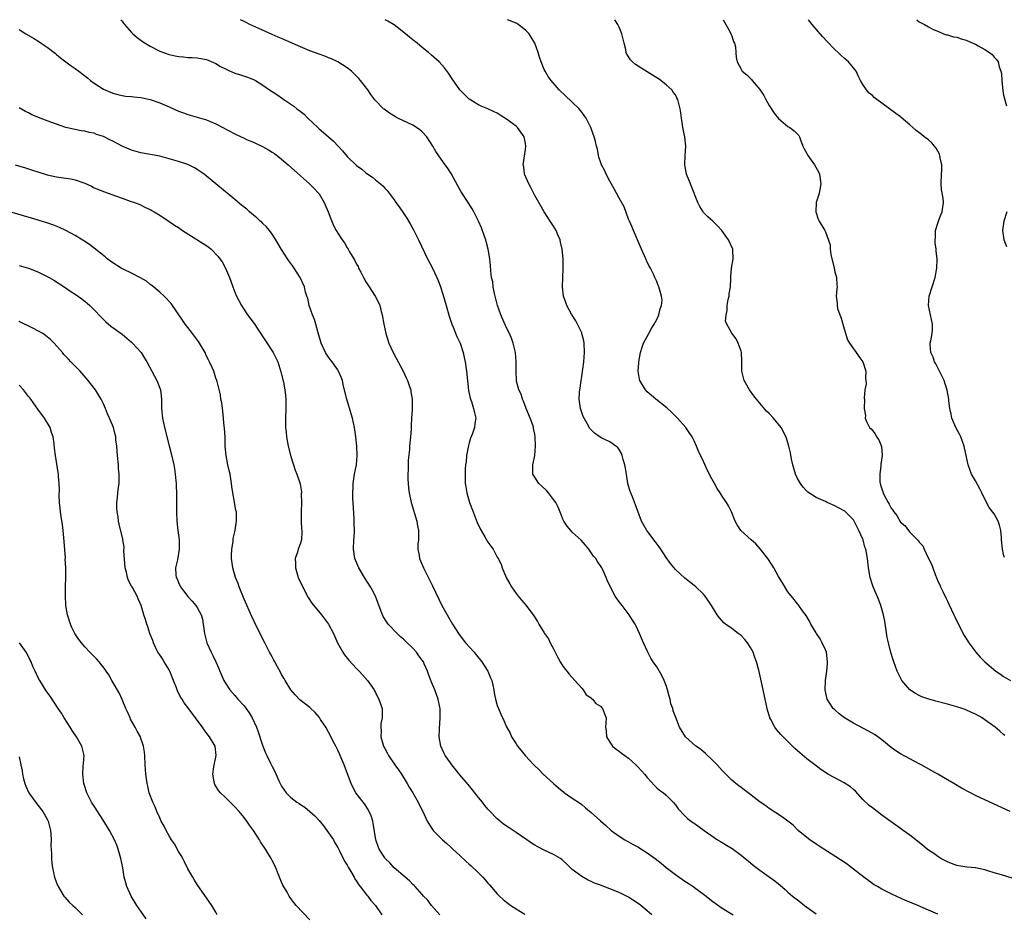
# Model space of a CAD drawing. Units: inches. Extents: x 2586000 to 2589000, y 1509000 to 1512000.
# Drawn here: x 2587467 to 2587677, y 1511809 to 1512000 of the extents above; entities that cross this region are included whole.
import ezdxf

# ---------------------------------------------------------------- set-up
doc = ezdxf.new("R2010")
doc.units = ezdxf.units.IN
doc.header["$MEASUREMENT"] = 0
doc.layers.add('LD25861509_10ft', color=63, linetype='Continuous')

msp = doc.modelspace()

# ---------------------------------------------------------------- linework, layer by layer
at = {"layer": 'LD25861509_10ft'}
for points, elevation in [([(2587488.69, 1512000), (2587489, 1511999.65), (2587489.28, 1511999.28), (2587489.51, 1511999), (2587491, 1511997.26), (2587491.25, 1511997), (2587492.18, 1511996.18), (2587493.35, 1511995.35), (2587495, 1511994.34), (2587497, 1511993.3), (2587497.78, 1511993), (2587499, 1511992.57), (2587500.31, 1511992.31), (2587501, 1511992.14), (2587502.07, 1511992.07), (2587503, 1511991.95), (2587503.93, 1511991.93), (2587505, 1511991.86), (2587505.74, 1511991.74), (2587507, 1511991.51), (2587509, 1511990.62), (2587510, 1511990), (2587511, 1511989.48), (2587512.03, 1511989), (2587512.71, 1511988.71), (2587513, 1511988.6), (2587514.23, 1511988.23), (2587515.75, 1511987.75), (2587517, 1511987.26), (2587517.17, 1511987.17), (2587517.46, 1511987), (2587519, 1511986.02), (2587520.41, 1511985), (2587522.01, 1511984.01), (2587523.2, 1511983.2), (2587523.46, 1511983), (2587525, 1511981.99), (2587525.58, 1511981.58), (2587526.23, 1511981), (2587526.68, 1511980.68), (2587527.81, 1511979.81), (2587528.58, 1511979), (2587530.7, 1511977), (2587531, 1511976.73), (2587531.96, 1511975.96), (2587533.01, 1511975), (2587534.07, 1511974.07), (2587535.04, 1511973), (2587536.01, 1511972.01), (2587537, 1511970.81), (2587539, 1511968.86), (2587540.09, 1511968.09), (2587541, 1511967.3), (2587541.19, 1511967.2), (2587542.39, 1511966.39), (2587543, 1511965.84), (2587544.08, 1511965), (2587544.57, 1511964.57), (2587545, 1511964.07), (2587545.52, 1511963.52), (2587547, 1511961.54), (2587547.38, 1511961), (2587548.07, 1511960.07), (2587549, 1511958.71), (2587549.68, 1511957.68), (2587550.42, 1511956.42), (2587551.13, 1511955.13), (2587552.22, 1511953), (2587554.15, 1511949), (2587555.11, 1511947.11), (2587556.09, 1511945), (2587556.36, 1511944.36), (2587556.89, 1511943), (2587557.42, 1511941.42), (2587558.13, 1511939), (2587558.76, 1511936.76), (2587559.25, 1511935.25), (2587559.33, 1511935), (2587559.61, 1511934.39), (2587560.4, 1511932.4), (2587561.07, 1511931), (2587561.7, 1511929), (2587561.91, 1511927.91), (2587562.13, 1511927), (2587562.45, 1511925), (2587562.88, 1511920.88), (2587563.2, 1511919.2), (2587563.27, 1511919), (2587563.47, 1511918.53), (2587563.96, 1511917), (2587564.12, 1511916.12), (2587564.44, 1511915), (2587564.18, 1511913.82), (2587564.12, 1511913), (2587563.72, 1511911.72), (2587563.29, 1511910.71), (2587563, 1511909.71), (2587562.85, 1511909.15), (2587562.77, 1511908.77), (2587562.44, 1511907), (2587562.34, 1511905.66), (2587562.24, 1511905), (2587562.17, 1511904.17), (2587562.15, 1511903), (2587562.18, 1511901.82), (2587562.18, 1511901), (2587562.28, 1511900.28), (2587562.49, 1511899), (2587563.1, 1511897), (2587563.83, 1511895), (2587564.69, 1511892.69), (2587565.32, 1511891.32), (2587566.35, 1511889.65), (2587567, 1511888.48), (2587567.66, 1511887.66), (2587568.14, 1511887), (2587569, 1511885.32), (2587569.19, 1511885), (2587569.82, 1511883.82), (2587570.07, 1511883), (2587570.93, 1511881), (2587571.65, 1511879.65), (2587572.04, 1511879), (2587573, 1511877.58), (2587573.24, 1511877.24), (2587573.47, 1511877), (2587574.16, 1511876.16), (2587575.15, 1511875), (2587576.81, 1511872.81), (2587577.59, 1511871.59), (2587577.86, 1511871), (2587579, 1511869.18), (2587579.09, 1511869), (2587579.91, 1511867.91), (2587580.31, 1511867), (2587581, 1511865.74), (2587581.35, 1511865), (2587581.93, 1511863.93), (2587582.39, 1511863), (2587583, 1511862.07), (2587583.81, 1511861), (2587584.35, 1511860.35), (2587585.56, 1511859), (2587587, 1511857.32), (2587587.3, 1511857), (2587587.96, 1511855.96), (2587589, 1511855.29), (2587589.13, 1511855.13), (2587589.34, 1511855), (2587590.05, 1511854.05), (2587591, 1511853.48), (2587591.46, 1511853), (2587591.85, 1511851.85), (2587592.25, 1511851), (2587592.13, 1511849.87), (2587592.1, 1511849), (2587592.22, 1511848.22), (2587592.28, 1511847), (2587593, 1511845.82), (2587593.58, 1511845), (2587594.35, 1511844.35), (2587595, 1511843.89), (2587595.48, 1511843.48), (2587596.18, 1511843), (2587597, 1511842.4), (2587598.58, 1511841), (2587599, 1511840.59), (2587599.74, 1511839.74), (2587600.41, 1511839), (2587601, 1511838.28), (2587602.55, 1511836.55), (2587603, 1511836.11), (2587603.6, 1511835.6), (2587604.42, 1511835), (2587605, 1511834.49), (2587606.51, 1511833), (2587607, 1511832.43), (2587607.58, 1511831.58), (2587609, 1511830.14), (2587609.56, 1511829.56), (2587610.72, 1511828.72), (2587611, 1511828.53), (2587613.1, 1511827), (2587615.95, 1511825), (2587616.6, 1511824.6), (2587617, 1511824.39), (2587617.87, 1511823.87), (2587619.11, 1511823.11), (2587621, 1511821.72), (2587621.89, 1511821), (2587622.49, 1511820.49), (2587623.59, 1511819.59), (2587625, 1511818.52), (2587627, 1511817.1), (2587628.21, 1511816.21), (2587629.31, 1511815.31), (2587630.39, 1511814.39), (2587631, 1511813.84), (2587631.98, 1511813), (2587632.55, 1511812.55), (2587633, 1511812.18), (2587633.68, 1511811.68), (2587634.53, 1511811), (2587637, 1511809.21)], 8840), ([(2587663, 1511809.15), (2587661, 1511810), (2587658.73, 1511811), (2587657.48, 1511811.48), (2587657, 1511811.69), (2587656.07, 1511812.07), (2587653.32, 1511813.32), (2587651, 1511814.48), (2587650.07, 1511815), (2587649.4, 1511815.4), (2587648.22, 1511816.22), (2587647.2, 1511817), (2587645, 1511818.75), (2587643.7, 1511819.7), (2587643, 1511820.19), (2587637.64, 1511823.64), (2587637, 1511824.06), (2587635.65, 1511825), (2587635, 1511825.51), (2587633.21, 1511827), (2587632.09, 1511828.09), (2587631, 1511829), (2587629.84, 1511829.84), (2587627, 1511831.67), (2587626.25, 1511832.25), (2587625.1, 1511833), (2587622.49, 1511835), (2587621.67, 1511835.67), (2587621, 1511836.12), (2587620.52, 1511836.52), (2587619.88, 1511837), (2587619, 1511837.73), (2587617, 1511839.77), (2587615.93, 1511841), (2587615, 1511841.95), (2587613.42, 1511843.42), (2587612.32, 1511844.32), (2587611.34, 1511845), (2587609.15, 1511847), (2587607.89, 1511849), (2587607.06, 1511851.06), (2587606.52, 1511852.52), (2587606.41, 1511853), (2587606.04, 1511854.04), (2587605.85, 1511855), (2587605.65, 1511855.65), (2587605.32, 1511857), (2587605, 1511857.94), (2587604.59, 1511859), (2587604.07, 1511860.07), (2587603, 1511861.92), (2587602.24, 1511863), (2587601.78, 1511863.78), (2587601.08, 1511865), (2587600.18, 1511867), (2587599.34, 1511869), (2587598.6, 1511870.6), (2587598.39, 1511871), (2587597.83, 1511871.83), (2587597.15, 1511873), (2587595.61, 1511875), (2587595.32, 1511875.32), (2587595, 1511875.79), (2587594.49, 1511876.49), (2587594.17, 1511877), (2587593.06, 1511879.06), (2587592.43, 1511880.43), (2587592.24, 1511881), (2587591.55, 1511882.45), (2587591.27, 1511883), (2587590.35, 1511884.35), (2587589.99, 1511885), (2587589.55, 1511885.55), (2587588.5, 1511887), (2587587.84, 1511887.84), (2587586.9, 1511888.9), (2587585, 1511890.67), (2587584.67, 1511891), (2587583.94, 1511891.94), (2587583.2, 1511893), (2587583, 1511893.42), (2587582.57, 1511894.57), (2587581.99, 1511895.99), (2587581.47, 1511897), (2587581, 1511897.64), (2587579.94, 1511899), (2587579.5, 1511899.5), (2587578.47, 1511900.47), (2587577.87, 1511901), (2587577, 1511902.37), (2587576.57, 1511903), (2587576.55, 1511904.55), (2587576.59, 1511905), (2587576.68, 1511905.32), (2587577.01, 1511906.99), (2587577.17, 1511909), (2587577.1, 1511911), (2587577, 1511911.57), (2587576.76, 1511912.76), (2587576.75, 1511913), (2587576.65, 1511913.35), (2587576.04, 1511915), (2587575.71, 1511915.71), (2587575.18, 1511917), (2587574.58, 1511918.58), (2587574.35, 1511919), (2587574.08, 1511920.08), (2587573.6, 1511921), (2587573.12, 1511922.88), (2587573.11, 1511923), (2587573.02, 1511925), (2587573.06, 1511927), (2587572.87, 1511929), (2587572.39, 1511931), (2587572.04, 1511932.04), (2587571.63, 1511933), (2587571, 1511934.26), (2587569.75, 1511937), (2587569.04, 1511939), (2587568.41, 1511941.59), (2587568.15, 1511943), (2587568.04, 1511944.04), (2587567.8, 1511945), (2587567.6, 1511946.4), (2587567.53, 1511947.53), (2587567.39, 1511949), (2587567.08, 1511951), (2587566.65, 1511952.65), (2587566.55, 1511953), (2587566.27, 1511953.73), (2587565.6, 1511955.6), (2587564.99, 1511956.99), (2587564.02, 1511959), (2587563.64, 1511959.64), (2587562.8, 1511961), (2587561.27, 1511963.27), (2587560.56, 1511964.56), (2587559.17, 1511967.17), (2587558.39, 1511968.39), (2587557.91, 1511969), (2587557, 1511970.21), (2587555.86, 1511971.86), (2587555.27, 1511973), (2587553.98, 1511975), (2587553, 1511976.05), (2587552.49, 1511976.49), (2587551.79, 1511977), (2587551, 1511977.52), (2587547.79, 1511979), (2587547.29, 1511979.29), (2587546.04, 1511980.04), (2587544.87, 1511980.87), (2587544.72, 1511981), (2587542.88, 1511982.88), (2587542.03, 1511984.03), (2587541.37, 1511985), (2587539.86, 1511987), (2587539.45, 1511987.45), (2587538.47, 1511988.47), (2587537.91, 1511989), (2587537, 1511989.73), (2587535.01, 1511991.01), (2587533.65, 1511991.65), (2587533, 1511991.88), (2587532.22, 1511992.22), (2587531, 1511992.62), (2587530.03, 1511993), (2587529, 1511993.36), (2587527, 1511994.18), (2587525.23, 1511995), (2587523, 1511995.99), (2587522.29, 1511996.29), (2587521, 1511996.86), (2587518.11, 1511998.11), (2587516.22, 1511999), (2587515.41, 1511999.41), (2587515, 1511999.6), (2587514.25, 1512000)], 8830), ([(2587678.84, 1511816.84), (2587676.52, 1511817.49), (2587675, 1511817.97), (2587673.63, 1511818.37), (2587673, 1511818.57), (2587671, 1511818.98), (2587669.17, 1511819.17), (2587667.42, 1511819.42), (2587667, 1511819.52), (2587665.91, 1511819.91), (2587665, 1511820.26), (2587663.63, 1511821), (2587663, 1511821.4), (2587662.08, 1511822.08), (2587661, 1511822.79), (2587660.72, 1511823), (2587659.76, 1511823.76), (2587658.25, 1511825), (2587657, 1511825.96), (2587655.6, 1511827), (2587655, 1511827.4), (2587653, 1511828.81), (2587651, 1511830.28), (2587649, 1511831.8), (2587648.33, 1511832.33), (2587647, 1511833.63), (2587645.4, 1511835.4), (2587645, 1511835.71), (2587644.33, 1511836.33), (2587643, 1511837.18), (2587641, 1511838.24), (2587639.53, 1511839), (2587639.2, 1511839.2), (2587638.01, 1511840.01), (2587637, 1511840.76), (2587635, 1511842.3), (2587633.52, 1511843.52), (2587632.47, 1511844.47), (2587630.44, 1511846.44), (2587629.46, 1511847.46), (2587628.53, 1511848.53), (2587628.21, 1511849), (2587627.35, 1511850.65), (2587627.15, 1511851), (2587627.11, 1511851.11), (2587626.64, 1511852.64), (2587626.56, 1511853), (2587626.12, 1511855), (2587625.39, 1511858.61), (2587624.81, 1511861.19), (2587624.29, 1511863), (2587623.91, 1511863.91), (2587623.55, 1511865), (2587623, 1511866.05), (2587622.37, 1511867), (2587621.77, 1511867.77), (2587621, 1511868.59), (2587620.41, 1511869), (2587619, 1511870.12), (2587617.65, 1511871), (2587617.32, 1511871.32), (2587616.37, 1511872.37), (2587615.89, 1511873), (2587614.67, 1511875), (2587613.33, 1511877), (2587613, 1511877.38), (2587611.38, 1511879), (2587611, 1511879.27), (2587609, 1511880.79), (2587607, 1511882.64), (2587605.94, 1511883.94), (2587605, 1511885.26), (2587603.86, 1511887), (2587603.54, 1511887.54), (2587602.68, 1511888.68), (2587602.4, 1511889), (2587601, 1511890.89), (2587600.89, 1511891), (2587599.74, 1511893), (2587599, 1511895.1), (2587598.46, 1511896.46), (2587597.82, 1511898.18), (2587597.47, 1511899), (2587597.34, 1511899.34), (2587596.87, 1511901), (2587596.53, 1511903), (2587596.33, 1511904.33), (2587596.22, 1511905), (2587595.88, 1511906.12), (2587595.64, 1511907), (2587595.46, 1511907.46), (2587595, 1511908.27), (2587594.69, 1511908.69), (2587594.31, 1511909), (2587593, 1511909.94), (2587591.28, 1511910.72), (2587590.91, 1511910.91), (2587589.75, 1511911.75), (2587589, 1511912.46), (2587588.76, 1511912.76), (2587588.18, 1511913.82), (2587587.31, 1511915.31), (2587586.74, 1511917), (2587586.47, 1511919), (2587586.53, 1511920.53), (2587586.58, 1511921), (2587586.65, 1511921.35), (2587586.86, 1511923), (2587587, 1511923.87), (2587587.44, 1511927), (2587587.63, 1511929), (2587587.55, 1511931), (2587587.45, 1511931.45), (2587587.07, 1511933), (2587587, 1511933.16), (2587586.11, 1511935), (2587585.73, 1511935.73), (2587584.83, 1511937.17), (2587583.8, 1511939), (2587583.64, 1511939.64), (2587583.11, 1511941), (2587582.91, 1511943), (2587582.96, 1511944.96), (2587583.07, 1511946.93), (2587583.05, 1511949), (2587582.84, 1511951), (2587582.52, 1511952.52), (2587582.4, 1511953), (2587581.91, 1511954.09), (2587581.56, 1511955), (2587581.37, 1511955.37), (2587581, 1511955.93), (2587580.6, 1511956.6), (2587580.3, 1511957), (2587579, 1511959), (2587577.89, 1511961), (2587577, 1511962.48), (2587576.19, 1511964.19), (2587575.7, 1511965), (2587574.9, 1511966.9), (2587574.83, 1511967), (2587574.63, 1511968.63), (2587574.55, 1511969), (2587575, 1511972.3), (2587575.08, 1511973), (2587575, 1511973.55), (2587574.75, 1511975), (2587574.03, 1511976.03), (2587573.31, 1511977), (2587573, 1511977.29), (2587571.77, 1511978.23), (2587571, 1511978.79), (2587569.6, 1511979.6), (2587569, 1511980.03), (2587568.32, 1511980.32), (2587567, 1511980.95), (2587565.55, 1511981.55), (2587565, 1511981.81), (2587563, 1511983.05), (2587562, 1511984), (2587561, 1511985.06), (2587559.4, 1511987.4), (2587558.62, 1511988.62), (2587557.76, 1511989.76), (2587556.63, 1511991), (2587555, 1511992.41), (2587554.34, 1511993), (2587553, 1511994.09), (2587551.91, 1511995), (2587551, 1511995.69), (2587550.27, 1511996.27), (2587549.4, 1511997), (2587547, 1511998.91), (2587546.86, 1511999), (2587545.69, 1511999.69), (2587545.11, 1512000)], 8820), ([(2587678.42, 1511831), (2587673, 1511833.5), (2587671, 1511834.46), (2587669.92, 1511835), (2587668.02, 1511836.02), (2587666.38, 1511837), (2587665, 1511837.78), (2587662.93, 1511839), (2587661.69, 1511839.69), (2587659.44, 1511841), (2587659, 1511841.24), (2587657, 1511842.25), (2587655, 1511843.32), (2587653.98, 1511843.98), (2587653, 1511844.7), (2587651, 1511846.34), (2587650.14, 1511847), (2587649.47, 1511847.47), (2587648.2, 1511848.2), (2587647, 1511848.84), (2587645, 1511849.87), (2587643.04, 1511851), (2587641.91, 1511851.91), (2587641, 1511852.7), (2587640.67, 1511853), (2587639.38, 1511855), (2587638.91, 1511857), (2587639.01, 1511859.01), (2587639.3, 1511861), (2587639.45, 1511862.55), (2587639.45, 1511863), (2587639.19, 1511865), (2587639, 1511865.5), (2587638.33, 1511867), (2587637.86, 1511867.86), (2587637.1, 1511869), (2587637, 1511869.18), (2587635.88, 1511871), (2587635.62, 1511871.62), (2587634.87, 1511872.87), (2587634.12, 1511873.88), (2587633.33, 1511875), (2587633.18, 1511875.18), (2587633, 1511875.36), (2587632.3, 1511876.3), (2587631, 1511877.94), (2587629.83, 1511879.83), (2587629, 1511881.2), (2587628, 1511883), (2587627.63, 1511883.63), (2587626.71, 1511885), (2587625.08, 1511887.08), (2587624.12, 1511888.12), (2587623.13, 1511889), (2587620.97, 1511891), (2587620.2, 1511892.2), (2587619.76, 1511893), (2587618.95, 1511895), (2587618.29, 1511896.29), (2587617.88, 1511897), (2587617, 1511898.34), (2587616.52, 1511899), (2587615.92, 1511899.93), (2587615.3, 1511901), (2587614.5, 1511902.5), (2587614.26, 1511903), (2587613.82, 1511903.82), (2587613, 1511905.71), (2587611.95, 1511907.95), (2587611.51, 1511909), (2587611, 1511910.1), (2587610.56, 1511911), (2587609.91, 1511911.91), (2587609.19, 1511913), (2587607.42, 1511915), (2587606.2, 1511916.2), (2587605.14, 1511917.14), (2587602.83, 1511919), (2587601, 1511920.62), (2587600.61, 1511921), (2587600.03, 1511921.97), (2587599.39, 1511923), (2587599.31, 1511923.31), (2587599.08, 1511925), (2587599.19, 1511926.81), (2587599.19, 1511927), (2587599.53, 1511929), (2587599.89, 1511930.11), (2587600.2, 1511931), (2587601, 1511932.41), (2587601.29, 1511933), (2587601.89, 1511934.11), (2587602.45, 1511935), (2587603, 1511936.02), (2587603.46, 1511937), (2587603.73, 1511938.27), (2587604.06, 1511939), (2587604.14, 1511940.14), (2587604.05, 1511941), (2587603.46, 1511943), (2587603.31, 1511943.31), (2587603, 1511944.11), (2587602.72, 1511944.72), (2587602.61, 1511945), (2587602.31, 1511945.69), (2587601.66, 1511947), (2587601.42, 1511947.42), (2587601, 1511948.34), (2587600.77, 1511948.77), (2587600.69, 1511949), (2587600.42, 1511949.58), (2587599.74, 1511951), (2587598.04, 1511955), (2587597.76, 1511955.76), (2587597.19, 1511957), (2587597, 1511957.46), (2587596.03, 1511960.03), (2587595, 1511961.89), (2587594.42, 1511963), (2587593.91, 1511963.91), (2587593, 1511965.57), (2587592.25, 1511967), (2587591.89, 1511967.89), (2587591.24, 1511969), (2587591, 1511969.68), (2587590.69, 1511970.69), (2587590.56, 1511971), (2587590.35, 1511972.35), (2587590.18, 1511973), (2587589.98, 1511973.98), (2587589.7, 1511975), (2587589, 1511976.78), (2587588.93, 1511977), (2587587.95, 1511979), (2587587.56, 1511979.56), (2587587, 1511980.27), (2587586.45, 1511981), (2587585, 1511982.4), (2587582.23, 1511985), (2587580.46, 1511987), (2587579.86, 1511987.86), (2587579.18, 1511989), (2587579, 1511989.38), (2587578.36, 1511991), (2587577.99, 1511991.99), (2587577.73, 1511993), (2587577, 1511995), (2587576.26, 1511996.26), (2587575.77, 1511997), (2587575, 1511997.79), (2587574.34, 1511998.34), (2587573.16, 1511999.16), (2587573, 1511999.25), (2587571.75, 1511999.75), (2587571.2, 1512000)], 8810), ([(2587677.26, 1511847.26), (2587677, 1511847.5), (2587676.17, 1511848.17), (2587675.21, 1511849), (2587673, 1511850.63), (2587672.45, 1511851), (2587671, 1511851.77), (2587670.17, 1511852.17), (2587668.77, 1511852.77), (2587668.14, 1511853), (2587667, 1511853.38), (2587665, 1511853.96), (2587662.56, 1511854.56), (2587661.01, 1511855.01), (2587659.52, 1511855.52), (2587659, 1511855.81), (2587658.2, 1511856.2), (2587657, 1511857.02), (2587655.29, 1511859), (2587655, 1511859.55), (2587654.54, 1511860.54), (2587654.32, 1511861), (2587653.59, 1511863), (2587653.41, 1511863.41), (2587652.95, 1511864.95), (2587652.41, 1511867), (2587652.14, 1511868.14), (2587651.63, 1511871.63), (2587651.38, 1511873), (2587650.84, 1511875), (2587650.34, 1511876.34), (2587649.15, 1511879), (2587649, 1511879.41), (2587648.51, 1511881), (2587648.19, 1511883), (2587647.97, 1511885), (2587647.77, 1511886.23), (2587647.61, 1511887), (2587647.43, 1511887.43), (2587647.05, 1511889), (2587647, 1511889.13), (2587646.12, 1511891), (2587645.73, 1511891.73), (2587645.15, 1511893), (2587645, 1511893.27), (2587643.26, 1511895), (2587643.11, 1511895.11), (2587643, 1511895.2), (2587641.81, 1511895.81), (2587641, 1511896.27), (2587639.39, 1511897), (2587639, 1511897.15), (2587637, 1511898.03), (2587635.21, 1511899.21), (2587635, 1511899.39), (2587634.21, 1511900.21), (2587633.64, 1511901), (2587633, 1511902.1), (2587632.59, 1511903), (2587632.02, 1511905), (2587631.77, 1511906.23), (2587631.55, 1511907.55), (2587631.2, 1511909), (2587631, 1511909.68), (2587630.68, 1511910.68), (2587630.03, 1511912.03), (2587629.52, 1511913), (2587627.94, 1511915), (2587627, 1511915.93), (2587626.43, 1511916.43), (2587624.26, 1511919), (2587623.75, 1511919.75), (2587622.83, 1511921), (2587621.67, 1511923), (2587621.55, 1511923.55), (2587621.18, 1511925), (2587621.17, 1511927.17), (2587621.07, 1511929), (2587621, 1511929.28), (2587620.36, 1511931), (2587619.93, 1511931.93), (2587619, 1511933.08), (2587617.98, 1511935), (2587617.68, 1511935.68), (2587617.8, 1511937), (2587618.05, 1511937.95), (2587618.03, 1511939), (2587618.26, 1511940.26), (2587618.44, 1511941), (2587618.49, 1511941.51), (2587618.73, 1511943), (2587618.8, 1511944.8), (2587618.78, 1511945.22), (2587618.95, 1511947), (2587619.32, 1511949), (2587619.24, 1511950.76), (2587619.25, 1511951), (2587618.32, 1511953), (2587616.92, 1511955), (2587616, 1511956), (2587614.99, 1511956.99), (2587613.92, 1511957.92), (2587613, 1511958.87), (2587612.9, 1511959), (2587612.17, 1511960.17), (2587611.77, 1511961), (2587610.43, 1511964.43), (2587610.19, 1511965), (2587609.39, 1511967), (2587608.98, 1511969), (2587609.04, 1511971), (2587609.2, 1511973), (2587609.03, 1511975), (2587608.67, 1511976.67), (2587608.27, 1511979), (2587608.15, 1511980.15), (2587608.02, 1511981), (2587607.53, 1511983), (2587607.33, 1511983.33), (2587607, 1511983.93), (2587606.55, 1511984.55), (2587606.25, 1511985), (2587605, 1511986.1), (2587603.91, 1511987), (2587603.36, 1511987.36), (2587603, 1511987.61), (2587602.14, 1511988.14), (2587601, 1511988.88), (2587598.47, 1511990.47), (2587597.82, 1511991), (2587597.42, 1511991.42), (2587596.64, 1511992.64), (2587596.51, 1511993), (2587596.39, 1511993.61), (2587596.03, 1511995), (2587595.87, 1511995.87), (2587595.55, 1511997), (2587595, 1511998.37), (2587594.7, 1511999), (2587594.05, 1512000)], 8800), ([(2587617.16, 1512000), (2587617.77, 1511999), (2587618.67, 1511997.33), (2587618.82, 1511997), (2587618.85, 1511996.85), (2587619, 1511996.52), (2587619.37, 1511995.37), (2587619.58, 1511995), (2587619.79, 1511994.21), (2587619.91, 1511993), (2587619.96, 1511991.96), (2587620.15, 1511991), (2587621, 1511989.44), (2587621.26, 1511989), (2587622.23, 1511988.23), (2587623.23, 1511987.23), (2587623.39, 1511987), (2587625, 1511985.09), (2587625.84, 1511983.84), (2587626.26, 1511983), (2587627, 1511981.71), (2587628.07, 1511980.07), (2587629, 1511978.89), (2587631, 1511977.22), (2587631.4, 1511977), (2587632.31, 1511976.31), (2587633, 1511975.57), (2587633.29, 1511975.29), (2587633.45, 1511975), (2587633.67, 1511974.33), (2587634.2, 1511973), (2587634.44, 1511972.44), (2587635, 1511971.43), (2587635.21, 1511971), (2587636.68, 1511969), (2587637.52, 1511967.52), (2587637.74, 1511967), (2587638.02, 1511965), (2587637.77, 1511963.77), (2587637.66, 1511963), (2587637.54, 1511962.46), (2587637.03, 1511961), (2587636.92, 1511959), (2587637.45, 1511957.45), (2587637.69, 1511957), (2587638.87, 1511955), (2587639, 1511954.74), (2587639.97, 1511951.97), (2587640, 1511951), (2587640.14, 1511949.86), (2587640.83, 1511947), (2587641, 1511946.22), (2587641.35, 1511945), (2587641.4, 1511943.4), (2587641.47, 1511943), (2587641.42, 1511942.58), (2587641.27, 1511941), (2587641.51, 1511939.51), (2587641.48, 1511939), (2587641.6, 1511938.4), (2587642.07, 1511937), (2587642.33, 1511936.33), (2587643, 1511934.03), (2587643.71, 1511931.71), (2587644.11, 1511931), (2587645, 1511929.79), (2587645.55, 1511929), (2587646.1, 1511928.1), (2587647, 1511927), (2587647.6, 1511925), (2587647.52, 1511923.52), (2587647.64, 1511923), (2587647.71, 1511922.29), (2587647.42, 1511921), (2587647.25, 1511919.25), (2587647.3, 1511919), (2587647.26, 1511917), (2587647.54, 1511915.54), (2587647.48, 1511915), (2587647.77, 1511914.23), (2587648.42, 1511913), (2587648.72, 1511912.72), (2587649.61, 1511911.61), (2587649.88, 1511911), (2587650.36, 1511910.36), (2587650.94, 1511908.94), (2587651.1, 1511907.1), (2587651.09, 1511907), (2587650.82, 1511905.18), (2587650.8, 1511904.8), (2587650.57, 1511903), (2587650.62, 1511901.38), (2587650.66, 1511901), (2587650.77, 1511900.77), (2587651, 1511899.91), (2587651.26, 1511899.26), (2587651.32, 1511899), (2587651.6, 1511898.4), (2587652.37, 1511897), (2587652.61, 1511896.61), (2587653, 1511895.73), (2587653.34, 1511895.34), (2587653.55, 1511895), (2587654.19, 1511894.19), (2587655, 1511892.8), (2587656.01, 1511892.01), (2587656.72, 1511891), (2587657, 1511890.66), (2587658.66, 1511889), (2587658.84, 1511888.84), (2587659, 1511888.53), (2587659.75, 1511887.75), (2587660.08, 1511887), (2587661, 1511885.02), (2587661.69, 1511883.69), (2587661.88, 1511883), (2587662.38, 1511881.62), (2587662.77, 1511880.77), (2587663, 1511880.19), (2587663.4, 1511879.4), (2587663.54, 1511879), (2587664, 1511878), (2587664.66, 1511876.66), (2587665, 1511875.92), (2587665.31, 1511875.31), (2587666.41, 1511873), (2587666.58, 1511872.58), (2587667.2, 1511871.2), (2587668.59, 1511868.59), (2587669.59, 1511867), (2587671.06, 1511865), (2587671.98, 1511863.98), (2587672.97, 1511863), (2587675.3, 1511861), (2587676.36, 1511860.36), (2587677, 1511859.87), (2587678.45, 1511859)], 8790), ([(2587677.2, 1511885.2), (2587677, 1511885.89), (2587676.73, 1511887), (2587676.57, 1511889), (2587676.52, 1511889.48), (2587676.42, 1511891), (2587676.15, 1511892.15), (2587675.84, 1511893), (2587675, 1511894.53), (2587673.94, 1511895.94), (2587673.34, 1511897), (2587672.32, 1511899), (2587671.9, 1511899.9), (2587671, 1511901.56), (2587670.17, 1511903), (2587669.43, 1511905), (2587669.04, 1511907), (2587668.66, 1511908.66), (2587668.61, 1511909), (2587667.84, 1511911), (2587667.56, 1511911.56), (2587666.86, 1511912.86), (2587665.95, 1511915), (2587665.81, 1511915.81), (2587665.52, 1511917), (2587665.33, 1511918.67), (2587665.31, 1511919), (2587664.97, 1511920.97), (2587664.31, 1511923), (2587663.35, 1511925), (2587662.54, 1511926.54), (2587662.27, 1511927), (2587661.96, 1511927.96), (2587661.47, 1511929), (2587661.33, 1511930.67), (2587661.36, 1511931), (2587661.5, 1511931.49), (2587661.74, 1511933), (2587661.83, 1511933.83), (2587661.84, 1511935), (2587661.38, 1511937), (2587660.95, 1511939), (2587661.11, 1511941), (2587662.42, 1511945), (2587662.77, 1511947), (2587662.79, 1511948.8), (2587662.82, 1511949), (2587662.61, 1511950.61), (2587662.64, 1511951), (2587662.39, 1511952.39), (2587662.41, 1511953), (2587662.45, 1511953.55), (2587662.48, 1511955), (2587663.1, 1511957), (2587663.61, 1511958.39), (2587663.91, 1511959), (2587664.16, 1511961), (2587664.07, 1511961.93), (2587663.76, 1511963.76), (2587663.71, 1511965), (2587663.78, 1511967), (2587663.83, 1511967.83), (2587663.8, 1511969), (2587663.47, 1511970.53), (2587663.42, 1511971), (2587663.33, 1511971.33), (2587662.6, 1511972.6), (2587662.23, 1511973), (2587661.7, 1511973.7), (2587661, 1511974.34), (2587660.04, 1511975), (2587659.47, 1511975.47), (2587658.35, 1511976.35), (2587657.66, 1511977), (2587657, 1511977.54), (2587655.15, 1511979.15), (2587655, 1511979.24), (2587654.01, 1511980.01), (2587651, 1511982.2), (2587649.93, 1511983), (2587649.41, 1511983.41), (2587649, 1511983.79), (2587648.35, 1511984.35), (2587647.74, 1511985), (2587647, 1511986.16), (2587646.49, 1511987), (2587645.99, 1511987.99), (2587645.53, 1511989), (2587645, 1511989.74), (2587643.89, 1511991), (2587643.4, 1511991.4), (2587643, 1511991.77), (2587642.33, 1511992.33), (2587641.68, 1511993), (2587641, 1511993.61), (2587639.35, 1511995.35), (2587638.39, 1511996.39), (2587637.46, 1511997.46), (2587636.17, 1511999), (2587635.64, 1511999.64), (2587635.37, 1512000)], 8780), ([(2587658.51, 1512000), (2587659, 1511999.57), (2587660.11, 1511999), (2587661, 1511998.46), (2587661.94, 1511997.94), (2587663, 1511997.52), (2587664.15, 1511997), (2587664.79, 1511996.79), (2587665, 1511996.77), (2587666.32, 1511996.32), (2587667, 1511996.26), (2587667.92, 1511995.92), (2587669, 1511995.64), (2587670.43, 1511995), (2587671, 1511994.77), (2587671.56, 1511994.44), (2587673, 1511993.66), (2587673.97, 1511993), (2587674.57, 1511992.57), (2587675, 1511991.99), (2587675.5, 1511991.5), (2587675.8, 1511991), (2587676.05, 1511989.95), (2587676.42, 1511989), (2587676.51, 1511988.51), (2587676.61, 1511987), (2587676.83, 1511984.83), (2587677, 1511983.92), (2587677.59, 1511981.59)], 8770), ([(2587467, 1511997.87), (2587468.42, 1511997), (2587470.06, 1511996.06), (2587471, 1511995.49), (2587471.69, 1511995), (2587473, 1511994.16), (2587474.75, 1511992.75), (2587475, 1511992.58), (2587475.85, 1511991.85), (2587477, 1511991.03), (2587478.15, 1511990.15), (2587479, 1511989.59), (2587479.72, 1511989), (2587481.57, 1511987.57), (2587482.27, 1511987), (2587483, 1511986.45), (2587485, 1511985.18), (2587486.54, 1511984.54), (2587487, 1511984.31), (2587488.05, 1511984.05), (2587489, 1511983.84), (2587489.71, 1511983.71), (2587491, 1511983.61), (2587491.51, 1511983.51), (2587493, 1511983.38), (2587493.3, 1511983.3), (2587495, 1511982.95), (2587497, 1511982.23), (2587499, 1511981.38), (2587501, 1511980.5), (2587502.1, 1511980.1), (2587503, 1511979.75), (2587505, 1511979.18), (2587507, 1511978.63), (2587507.65, 1511978.35), (2587509, 1511977.81), (2587513, 1511975.67), (2587513.46, 1511975.46), (2587515, 1511974.7), (2587515.54, 1511974.46), (2587517, 1511973.83), (2587517.6, 1511973.6), (2587518.95, 1511972.95), (2587520.24, 1511972.24), (2587521, 1511971.76), (2587521.45, 1511971.45), (2587523, 1511970.24), (2587524.4, 1511969), (2587527, 1511966.67), (2587528.97, 1511964.97), (2587529.98, 1511963.98), (2587530.88, 1511963), (2587531, 1511962.83), (2587532.09, 1511961), (2587532.91, 1511959), (2587533.47, 1511957.47), (2587534.08, 1511956.08), (2587534.66, 1511955), (2587535, 1511954.42), (2587535.92, 1511953), (2587536.38, 1511952.38), (2587537, 1511951.35), (2587537.23, 1511951), (2587537.5, 1511950.49), (2587538.4, 1511949), (2587538.64, 1511948.64), (2587539, 1511947.82), (2587539.3, 1511947.3), (2587539.43, 1511947), (2587539.87, 1511946.13), (2587540.47, 1511945), (2587541, 1511944.06), (2587541.65, 1511943), (2587542.19, 1511942.19), (2587542.94, 1511941), (2587543.66, 1511939.66), (2587543.94, 1511939), (2587544.27, 1511937.73), (2587544.48, 1511937), (2587544.8, 1511935), (2587545.22, 1511933), (2587545.85, 1511931), (2587546.76, 1511929), (2587549, 1511924.85), (2587549.56, 1511923.56), (2587549.84, 1511923), (2587550.31, 1511921.69), (2587550.54, 1511921), (2587550.59, 1511920.59), (2587550.86, 1511919), (2587550.83, 1511916.83), (2587550.71, 1511915), (2587550.63, 1511913.37), (2587550.64, 1511913), (2587550.62, 1511912.62), (2587550.51, 1511911), (2587550.29, 1511909), (2587550.25, 1511908.25), (2587550, 1511906), (2587549.98, 1511903.98), (2587549.93, 1511903), (2587549.93, 1511901.93), (2587549.96, 1511901), (2587550.04, 1511900.04), (2587550.19, 1511899), (2587550.65, 1511897), (2587551.86, 1511893), (2587552.01, 1511892.01), (2587552.21, 1511891), (2587552.23, 1511889.77), (2587552.18, 1511889), (2587552.09, 1511888.09), (2587552.08, 1511887), (2587552.34, 1511885.66), (2587552.42, 1511885), (2587553.27, 1511883), (2587555.21, 1511879.21), (2587557.21, 1511875), (2587558.28, 1511873), (2587559.46, 1511871), (2587560.73, 1511869), (2587561.7, 1511867.7), (2587562.25, 1511867), (2587564.04, 1511865), (2587564.47, 1511864.47), (2587565.73, 1511863), (2587566.21, 1511862.21), (2587567.02, 1511861), (2587567.57, 1511859.57), (2587567.81, 1511859), (2587568.23, 1511857), (2587568.33, 1511856.33), (2587568.6, 1511855), (2587569, 1511853.62), (2587569.23, 1511853), (2587569.78, 1511851.78), (2587570.42, 1511850.42), (2587571, 1511849.08), (2587571.72, 1511847.72), (2587572.05, 1511847), (2587573, 1511845.45), (2587573.31, 1511845), (2587574.08, 1511844.08), (2587574.93, 1511843), (2587576.8, 1511841), (2587577.9, 1511839.9), (2587578.82, 1511839), (2587580.97, 1511837), (2587582.06, 1511836.06), (2587583.16, 1511835.16), (2587583.37, 1511835), (2587585, 1511833.91), (2587586.73, 1511832.73), (2587587, 1511832.53), (2587587.84, 1511831.84), (2587589, 1511830.83), (2587591, 1511829.02), (2587592.09, 1511828.09), (2587593.31, 1511827), (2587595, 1511825.77), (2587596.18, 1511825), (2587596.7, 1511824.7), (2587597, 1511824.58), (2587597.97, 1511823.97), (2587599, 1511823.47), (2587601, 1511822.23), (2587602.7, 1511821), (2587603.99, 1511819.99), (2587605, 1511819.11), (2587607, 1511817.56), (2587607.76, 1511817), (2587608.51, 1511816.51), (2587609, 1511816.17), (2587609.73, 1511815.73), (2587610.77, 1511815), (2587613.53, 1511813), (2587614.35, 1511812.35), (2587615, 1511811.81), (2587617, 1511810.38), (2587619.29, 1511809)], 8850), ([(2587601.95, 1511809), (2587601, 1511809.82), (2587599.6, 1511811), (2587599.27, 1511811.27), (2587598.06, 1511812.06), (2587597, 1511812.73), (2587595, 1511813.72), (2587593, 1511814.52), (2587591, 1511815.28), (2587589.77, 1511815.77), (2587589, 1511816.12), (2587588.38, 1511816.38), (2587587, 1511817.16), (2587586.25, 1511817.75), (2587585, 1511818.69), (2587583.81, 1511819.81), (2587583, 1511820.61), (2587582.78, 1511820.78), (2587582.46, 1511821), (2587581, 1511821.87), (2587579, 1511822.77), (2587577.53, 1511823.53), (2587577, 1511823.84), (2587576.29, 1511824.29), (2587575.29, 1511825), (2587573, 1511826.54), (2587571.52, 1511827.52), (2587570.36, 1511828.36), (2587569.25, 1511829.25), (2587569, 1511829.48), (2587567.26, 1511831.26), (2587567, 1511831.55), (2587566.34, 1511832.34), (2587565.82, 1511833), (2587565, 1511834), (2587563.68, 1511835.68), (2587562.77, 1511836.77), (2587561, 1511838.87), (2587559.28, 1511841), (2587559, 1511841.39), (2587557.89, 1511843), (2587557.58, 1511843.58), (2587556.95, 1511845), (2587556.63, 1511847), (2587556.66, 1511848.66), (2587556.83, 1511851), (2587556.82, 1511852.82), (2587556.8, 1511853), (2587556.72, 1511853.28), (2587556.4, 1511855), (2587556.03, 1511856.03), (2587555.65, 1511857), (2587555, 1511858.62), (2587554.35, 1511860.35), (2587554.13, 1511861), (2587553.44, 1511862.56), (2587553.23, 1511863), (2587553, 1511863.33), (2587552.28, 1511864.28), (2587551.8, 1511865), (2587551, 1511865.87), (2587549.39, 1511867.39), (2587549, 1511867.81), (2587548.34, 1511868.34), (2587547.66, 1511869), (2587545.73, 1511871), (2587545.41, 1511871.41), (2587544.68, 1511872.68), (2587544.52, 1511873), (2587544.26, 1511873.74), (2587543.04, 1511877), (2587542.33, 1511878.33), (2587541.94, 1511879), (2587540.65, 1511881), (2587539.46, 1511883), (2587538.64, 1511885), (2587538.36, 1511887), (2587538.44, 1511889), (2587538.48, 1511889.52), (2587538.55, 1511891), (2587538.49, 1511892.49), (2587538.51, 1511893), (2587538.49, 1511893.51), (2587538.26, 1511897), (2587538.22, 1511897.78), (2587538.19, 1511899), (2587538.26, 1511900.26), (2587538.28, 1511901), (2587538.58, 1511903), (2587538.96, 1511905.04), (2587539.15, 1511907), (2587539.08, 1511909), (2587538.86, 1511911), (2587538.55, 1511913), (2587538.11, 1511915), (2587537.86, 1511915.86), (2587536.88, 1511919), (2587536.23, 1511921.77), (2587535.96, 1511923), (2587535.73, 1511923.73), (2587535.17, 1511925), (2587535, 1511925.27), (2587534.31, 1511926.31), (2587533.77, 1511927), (2587533.45, 1511927.45), (2587533, 1511927.99), (2587532.59, 1511928.59), (2587532.33, 1511929), (2587531.41, 1511931), (2587530.79, 1511933.21), (2587530.33, 1511935), (2587530.01, 1511936.01), (2587529.6, 1511937), (2587528.87, 1511939), (2587528.57, 1511940.57), (2587528.4, 1511941), (2587528.13, 1511941.87), (2587527.91, 1511943), (2587526.98, 1511945), (2587525.7, 1511947), (2587525.38, 1511947.38), (2587524.55, 1511948.55), (2587524.27, 1511949), (2587523, 1511950.97), (2587521.79, 1511953), (2587521, 1511954.2), (2587520.4, 1511955), (2587519.78, 1511955.78), (2587519, 1511956.5), (2587518.76, 1511956.76), (2587518.46, 1511957), (2587517.73, 1511957.73), (2587517, 1511958.3), (2587516.13, 1511959), (2587515.55, 1511959.55), (2587515, 1511959.96), (2587514.45, 1511960.45), (2587513, 1511961.61), (2587511.36, 1511963), (2587511, 1511963.29), (2587509, 1511965), (2587507, 1511966.62), (2587506.51, 1511967), (2587505.63, 1511967.63), (2587505, 1511968.03), (2587504.39, 1511968.39), (2587503, 1511969.07), (2587501, 1511969.75), (2587499, 1511970.34), (2587497, 1511970.85), (2587493, 1511971.59), (2587491, 1511972.14), (2587489, 1511973.02), (2587487, 1511974.06), (2587486.37, 1511974.37), (2587485, 1511975.06), (2587483.53, 1511975.53), (2587483, 1511975.75), (2587481.94, 1511975.94), (2587481, 1511976.2), (2587480.28, 1511976.28), (2587478.61, 1511976.61), (2587477, 1511977.02), (2587475, 1511977.68), (2587473, 1511978.39), (2587471.13, 1511979.13), (2587471, 1511979.19), (2587469.73, 1511979.73), (2587469, 1511980.14), (2587468.41, 1511980.41), (2587467, 1511981.21)], 8860), ([(2587466.15, 1511969), (2587468.36, 1511968.36), (2587469, 1511968.15), (2587469.89, 1511967.89), (2587471, 1511967.5), (2587472.58, 1511967), (2587473, 1511966.88), (2587475, 1511966.48), (2587477, 1511966.19), (2587478.02, 1511966.02), (2587479, 1511965.8), (2587481, 1511965.1), (2587482.45, 1511964.45), (2587483, 1511964.15), (2587483.82, 1511963.82), (2587485, 1511963.32), (2587485.99, 1511963), (2587487, 1511962.64), (2587487.59, 1511962.41), (2587489, 1511961.94), (2587490.7, 1511961.3), (2587491.62, 1511961), (2587492.6, 1511960.6), (2587493.94, 1511959.94), (2587495, 1511959.49), (2587495.29, 1511959.29), (2587495.82, 1511959), (2587497, 1511958.32), (2587499, 1511956.96), (2587500.15, 1511956.15), (2587501, 1511955.62), (2587501.89, 1511955), (2587506.25, 1511952.25), (2587507.45, 1511951.45), (2587507.95, 1511951), (2587509.46, 1511949.47), (2587509.82, 1511949), (2587510.3, 1511948.3), (2587511.05, 1511947), (2587511.92, 1511945), (2587512.2, 1511944.2), (2587512.58, 1511943), (2587513, 1511941.89), (2587513.37, 1511941), (2587514.43, 1511939), (2587515.75, 1511937), (2587517.13, 1511935.14), (2587517.96, 1511933.96), (2587521.23, 1511929), (2587522.22, 1511927), (2587522.86, 1511924.86), (2587523.37, 1511922.63), (2587523.7, 1511921), (2587523.81, 1511919.81), (2587523.92, 1511919), (2587523.93, 1511918.07), (2587523.9, 1511917), (2587523.8, 1511915), (2587523.8, 1511914.2), (2587523.83, 1511913), (2587523.96, 1511911.96), (2587524.04, 1511911), (2587524.43, 1511909), (2587525, 1511906.79), (2587525.88, 1511903.88), (2587526.23, 1511903), (2587526.95, 1511900.95), (2587527.24, 1511899.24), (2587527.24, 1511899), (2587527.2, 1511898.8), (2587527.25, 1511897), (2587527.18, 1511895), (2587527.17, 1511893), (2587527.27, 1511891.27), (2587527.3, 1511891), (2587527.3, 1511890.7), (2587527.21, 1511889), (2587527, 1511888.3), (2587526.55, 1511887), (2587526.36, 1511886.36), (2587525.91, 1511885), (2587525.94, 1511883.94), (2587525.94, 1511883), (2587526.56, 1511881), (2587526.68, 1511880.68), (2587527.31, 1511879.31), (2587528.68, 1511876.69), (2587529.48, 1511875.48), (2587531.48, 1511873), (2587532.13, 1511872.13), (2587533, 1511871), (2587534.04, 1511869), (2587534.92, 1511867), (2587536.03, 1511865), (2587536.45, 1511864.45), (2587537.36, 1511863.36), (2587539, 1511861.58), (2587539.57, 1511861), (2587540.22, 1511860.22), (2587541.31, 1511859), (2587542.71, 1511857), (2587542.8, 1511856.8), (2587543, 1511856.45), (2587543.47, 1511855.47), (2587543.74, 1511855), (2587544.18, 1511853.82), (2587544.43, 1511853), (2587544.45, 1511852.45), (2587544.47, 1511851), (2587544.18, 1511849.82), (2587544.14, 1511849), (2587544.22, 1511848.22), (2587544.14, 1511847), (2587544.56, 1511845.44), (2587544.72, 1511845), (2587544.83, 1511844.83), (2587545, 1511844.47), (2587545.55, 1511843.55), (2587545.79, 1511843), (2587547.13, 1511841), (2587547.94, 1511839.94), (2587548.56, 1511839), (2587549.79, 1511837), (2587550.21, 1511836.21), (2587550.97, 1511835), (2587552.13, 1511833), (2587552.4, 1511832.4), (2587553.13, 1511831), (2587554.04, 1511829), (2587554.41, 1511828.41), (2587555.35, 1511827), (2587557.3, 1511825), (2587558.24, 1511824.24), (2587559, 1511823.48), (2587559.26, 1511823.26), (2587559.51, 1511823), (2587561, 1511821.64), (2587562.39, 1511820.39), (2587563, 1511819.82), (2587563.45, 1511819.45), (2587565, 1511817.94), (2587565.92, 1511817), (2587566.43, 1511816.43), (2587567, 1511815.76), (2587567.37, 1511815.37), (2587569, 1511813.47), (2587569.47, 1511813), (2587570.27, 1511812.27), (2587571, 1511811.67), (2587571.87, 1511811), (2587573, 1511810.28), (2587574.87, 1511809.13)], 8870), ([(2587556.73, 1511809), (2587555, 1511811.01), (2587554.15, 1511812.15), (2587553.29, 1511813), (2587553, 1511813.35), (2587551.47, 1511815), (2587551.27, 1511815.27), (2587551, 1511815.48), (2587550.27, 1511816.27), (2587549.32, 1511817), (2587547, 1511819), (2587546.05, 1511820.05), (2587545.12, 1511821), (2587545, 1511821.15), (2587543.83, 1511823), (2587543.57, 1511823.57), (2587543.09, 1511825), (2587542.54, 1511828.54), (2587542.44, 1511829), (2587542.1, 1511830.1), (2587541.47, 1511831.47), (2587540.66, 1511832.66), (2587540.37, 1511833), (2587538.86, 1511835), (2587538.21, 1511836.21), (2587537.83, 1511837), (2587537.06, 1511839.06), (2587536.37, 1511841), (2587535.51, 1511843), (2587535.34, 1511843.34), (2587535, 1511844.09), (2587534.69, 1511844.69), (2587534.55, 1511845), (2587534, 1511846), (2587533.34, 1511847.34), (2587533, 1511847.99), (2587532.41, 1511849), (2587531.31, 1511850.69), (2587531.08, 1511851.08), (2587530.17, 1511852.17), (2587529.23, 1511853), (2587529, 1511853.23), (2587526.89, 1511854.89), (2587525.91, 1511855.91), (2587525, 1511857), (2587523.76, 1511859), (2587523.49, 1511859.49), (2587523, 1511860.26), (2587522.75, 1511860.75), (2587522.11, 1511861.89), (2587521.54, 1511863), (2587521.36, 1511863.36), (2587521, 1511864.01), (2587520.66, 1511864.66), (2587520.45, 1511865), (2587519.39, 1511867), (2587517.94, 1511869.94), (2587516.64, 1511872.64), (2587515, 1511876.36), (2587513.95, 1511879), (2587513.7, 1511879.7), (2587513.17, 1511881), (2587512.61, 1511883), (2587512.34, 1511885), (2587512.34, 1511885.66), (2587512.38, 1511887), (2587512.64, 1511888.64), (2587512.7, 1511889.3), (2587513, 1511890.73), (2587513.09, 1511891.09), (2587513.41, 1511893), (2587513.39, 1511894.61), (2587513.36, 1511895), (2587513.27, 1511895.27), (2587512.97, 1511897.03), (2587512.58, 1511899), (2587512.37, 1511900.37), (2587512.31, 1511901), (2587512, 1511903), (2587511.83, 1511903.83), (2587511.55, 1511905), (2587511.15, 1511907), (2587510.99, 1511908.99), (2587510.93, 1511910.93), (2587510.83, 1511912.83), (2587510.76, 1511913.24), (2587510.46, 1511916.46), (2587510.36, 1511917), (2587510.23, 1511918.23), (2587510.06, 1511919), (2587509.94, 1511919.94), (2587509.24, 1511922.76), (2587509.2, 1511923), (2587509, 1511923.52), (2587508.53, 1511925), (2587508.19, 1511925.81), (2587507.63, 1511927), (2587507.39, 1511927.39), (2587507, 1511928.21), (2587506.76, 1511928.76), (2587506.67, 1511929), (2587505.51, 1511931), (2587505.31, 1511931.31), (2587503.98, 1511933), (2587503, 1511934.31), (2587502.69, 1511934.69), (2587502.46, 1511935), (2587501.89, 1511935.89), (2587499.43, 1511939.43), (2587499, 1511939.87), (2587498.48, 1511940.48), (2587497.93, 1511941), (2587497, 1511941.83), (2587495.29, 1511943.29), (2587495, 1511943.5), (2587494.17, 1511944.17), (2587492.93, 1511944.93), (2587491, 1511945.93), (2587489.24, 1511946.76), (2587488.78, 1511947), (2587487, 1511948.13), (2587485.79, 1511949), (2587485.36, 1511949.36), (2587482.03, 1511952.03), (2587481, 1511952.7), (2587480.83, 1511952.83), (2587479, 1511953.97), (2587477.01, 1511955.01), (2587475.64, 1511955.64), (2587474.2, 1511956.2), (2587472.71, 1511956.71), (2587469.65, 1511957.65), (2587465, 1511959.01)], 8880), ([(2587677.68, 1511959), (2587677.07, 1511957), (2587676.77, 1511955), (2587677.02, 1511953), (2587677.61, 1511951.61)], 8770), ([(2587467, 1511947.52), (2587469, 1511946.96), (2587471, 1511946.17), (2587473, 1511945.23), (2587473.43, 1511945), (2587474.41, 1511944.41), (2587476.6, 1511943), (2587478.03, 1511942.03), (2587479, 1511941.42), (2587480.42, 1511940.41), (2587481.53, 1511939.53), (2587482.1, 1511939), (2587483, 1511938.08), (2587484.49, 1511936.49), (2587485, 1511935.99), (2587485.52, 1511935.52), (2587486.61, 1511934.61), (2587489, 1511932.91), (2587490.02, 1511932.02), (2587491, 1511931.22), (2587491.23, 1511931), (2587493.02, 1511929), (2587493.77, 1511927.77), (2587494.27, 1511927), (2587495.34, 1511925), (2587495.91, 1511923.91), (2587496.42, 1511923), (2587497.19, 1511921), (2587497.41, 1511919), (2587497.4, 1511917), (2587497.6, 1511915), (2587498.04, 1511913), (2587499, 1511909.08), (2587499.46, 1511907.46), (2587500.01, 1511905), (2587500.14, 1511904.14), (2587500.3, 1511903), (2587500.43, 1511901.57), (2587500.49, 1511901), (2587500.52, 1511900.52), (2587500.57, 1511899), (2587500.56, 1511895), (2587500.65, 1511893), (2587500.88, 1511891), (2587501.14, 1511889), (2587501.16, 1511887), (2587500.77, 1511884.77), (2587500.39, 1511883), (2587500.44, 1511881.56), (2587500.52, 1511881), (2587500.69, 1511880.69), (2587501, 1511879.9), (2587501.41, 1511879), (2587502.11, 1511878.11), (2587503, 1511876.9), (2587503.92, 1511875.92), (2587504.72, 1511875), (2587505, 1511874.55), (2587505.85, 1511873), (2587506.11, 1511872.11), (2587506.27, 1511871), (2587506.45, 1511869.55), (2587506.54, 1511869), (2587507.07, 1511867), (2587507.97, 1511865), (2587508.3, 1511864.3), (2587508.98, 1511863), (2587509.58, 1511861.58), (2587509.84, 1511861), (2587510.69, 1511859), (2587511, 1511858.44), (2587511.93, 1511857), (2587513, 1511855.77), (2587513.39, 1511855.39), (2587513.67, 1511855), (2587515, 1511853.59), (2587516.09, 1511852.09), (2587516.72, 1511851), (2587517.68, 1511849), (2587518, 1511848), (2587518.37, 1511847), (2587518.5, 1511846.5), (2587518.98, 1511844.98), (2587519.57, 1511843.57), (2587519.82, 1511843), (2587520.64, 1511841.36), (2587521, 1511840.66), (2587521.59, 1511839.59), (2587522.44, 1511837.56), (2587522.7, 1511837), (2587523, 1511836.42), (2587523.99, 1511835), (2587525, 1511833.99), (2587526.28, 1511833), (2587526.72, 1511832.72), (2587527, 1511832.51), (2587527.93, 1511831.93), (2587529.03, 1511831.03), (2587530.1, 1511830.1), (2587531, 1511829.11), (2587531.94, 1511827.94), (2587532.67, 1511827), (2587534.05, 1511825), (2587534.38, 1511824.38), (2587535, 1511823.38), (2587535.38, 1511822.62), (2587536.42, 1511820.42), (2587537, 1511819.59), (2587537.19, 1511819.19), (2587537.8, 1511818.2), (2587538.48, 1511817), (2587538.65, 1511816.65), (2587539, 1511816.19), (2587539.43, 1511815.43), (2587539.79, 1511815), (2587541.18, 1511813.18), (2587541.36, 1511813), (2587542.05, 1511812.05), (2587543.03, 1511811), (2587544.35, 1511809)], 8890), ([(2587529, 1511807.95), (2587526.12, 1511811), (2587525.59, 1511811.59), (2587525, 1511812.46), (2587524.76, 1511812.76), (2587524.6, 1511813), (2587524.16, 1511813.84), (2587523.29, 1511815.29), (2587523, 1511815.99), (2587522.66, 1511816.66), (2587522.56, 1511817), (2587522.29, 1511817.71), (2587521.74, 1511819), (2587521.52, 1511819.52), (2587521, 1511820.6), (2587520.79, 1511821), (2587519.56, 1511823), (2587518.53, 1511824.53), (2587518.27, 1511825), (2587516.99, 1511827), (2587516.13, 1511828.13), (2587515.56, 1511829), (2587515, 1511829.73), (2587513.94, 1511831), (2587513, 1511832.06), (2587511, 1511834), (2587509.95, 1511835), (2587509.52, 1511835.52), (2587508.76, 1511836.76), (2587508.66, 1511837), (2587508.63, 1511837.37), (2587508.35, 1511839), (2587508.58, 1511840.58), (2587509.05, 1511843), (2587508.8, 1511845), (2587507.64, 1511847), (2587507.35, 1511847.34), (2587506.46, 1511848.46), (2587506.11, 1511849), (2587505, 1511850.55), (2587504.64, 1511851), (2587503, 1511853.26), (2587502.23, 1511854.23), (2587501.76, 1511855), (2587501.44, 1511855.44), (2587500.77, 1511856.77), (2587500.55, 1511857.45), (2587499.95, 1511859), (2587499.69, 1511859.69), (2587499.13, 1511861), (2587499, 1511861.25), (2587497.93, 1511863), (2587497.59, 1511863.59), (2587497, 1511864.43), (2587496.62, 1511865), (2587496.23, 1511865.77), (2587495.65, 1511867), (2587495.51, 1511867.51), (2587494.88, 1511869), (2587494.47, 1511870.47), (2587494.22, 1511871), (2587493.98, 1511871.98), (2587493.61, 1511873), (2587493.03, 1511875), (2587492.39, 1511876.39), (2587492.17, 1511877), (2587491.2, 1511878.8), (2587491.04, 1511879.04), (2587491, 1511879.15), (2587490.32, 1511880.32), (2587490.11, 1511881), (2587489.89, 1511882.11), (2587489.61, 1511883), (2587489.37, 1511886.63), (2587489.44, 1511887.44), (2587489.15, 1511889), (2587489.14, 1511889.14), (2587488.34, 1511892.34), (2587488.21, 1511893), (2587488.12, 1511893.88), (2587487.92, 1511895), (2587487.86, 1511895.86), (2587487.88, 1511897), (2587488.01, 1511897.99), (2587488.09, 1511899), (2587488.22, 1511900.22), (2587488.34, 1511901), (2587488.37, 1511901.63), (2587488.37, 1511903), (2587488.24, 1511904.24), (2587488.18, 1511905), (2587487.98, 1511907), (2587487.93, 1511907.93), (2587487.83, 1511909), (2587487.66, 1511910.34), (2587487.61, 1511911), (2587487.51, 1511911.51), (2587487.12, 1511913), (2587486.31, 1511915), (2587485.89, 1511915.89), (2587485.44, 1511917), (2587485, 1511918), (2587484.52, 1511919), (2587483.97, 1511919.97), (2587483.29, 1511921), (2587483, 1511921.4), (2587481.72, 1511923), (2587480.01, 1511925), (2587479, 1511926.06), (2587478.52, 1511926.52), (2587478.07, 1511927), (2587477.53, 1511927.53), (2587477, 1511928.13), (2587476.58, 1511928.58), (2587476.24, 1511929), (2587474.49, 1511931), (2587473.73, 1511931.73), (2587472.62, 1511932.62), (2587472.04, 1511933), (2587471, 1511933.61), (2587470.09, 1511934.09), (2587467, 1511935.63)], 8900), ([(2587509.29, 1511809), (2587509, 1511809.52), (2587508.13, 1511811), (2587505, 1511815.47), (2587504.4, 1511816.4), (2587504.05, 1511817), (2587503, 1511818.8), (2587502.29, 1511820.29), (2587501.91, 1511821), (2587501.61, 1511821.61), (2587501, 1511822.53), (2587500.14, 1511824.14), (2587499.55, 1511825), (2587499, 1511825.84), (2587498.38, 1511827), (2587497.93, 1511827.93), (2587497.32, 1511829), (2587497, 1511829.66), (2587496.4, 1511831), (2587496.03, 1511832.03), (2587495.51, 1511833), (2587494.76, 1511835), (2587494.45, 1511836.45), (2587494.3, 1511837), (2587494.05, 1511839), (2587493.91, 1511841), (2587493.81, 1511843), (2587493.73, 1511843.73), (2587493.57, 1511845), (2587493.43, 1511845.43), (2587493, 1511846.6), (2587492.87, 1511847), (2587492.19, 1511848.19), (2587491.78, 1511849), (2587490.77, 1511850.77), (2587490.67, 1511851), (2587490.18, 1511852.18), (2587489.8, 1511853), (2587489, 1511854.9), (2587488.36, 1511856.36), (2587486.79, 1511859), (2587486.17, 1511860.17), (2587485.59, 1511861), (2587485.37, 1511861.37), (2587484.08, 1511863), (2587483.57, 1511863.57), (2587483, 1511864.11), (2587482.56, 1511864.56), (2587482.11, 1511865), (2587481, 1511866.18), (2587480.29, 1511867), (2587479.76, 1511867.76), (2587478.92, 1511869), (2587478.29, 1511870.29), (2587477.98, 1511871), (2587477.36, 1511873), (2587477.01, 1511875), (2587476.88, 1511877.12), (2587476.91, 1511879), (2587476.99, 1511881.01), (2587476.99, 1511883), (2587476.87, 1511884.87), (2587476.88, 1511885.12), (2587476.64, 1511888.64), (2587476.43, 1511891), (2587476.24, 1511892.24), (2587476, 1511894), (2587475.83, 1511895), (2587475.77, 1511895.77), (2587475.64, 1511897), (2587475.56, 1511898.44), (2587475.64, 1511899.64), (2587475.58, 1511901), (2587475.43, 1511902.57), (2587475.42, 1511903), (2587475.37, 1511903.37), (2587474.74, 1511907), (2587474.56, 1511908.56), (2587474.52, 1511909.48), (2587474.27, 1511911), (2587473.93, 1511911.93), (2587473.62, 1511913), (2587472.44, 1511915), (2587471, 1511916.86), (2587469.49, 1511919), (2587469.28, 1511919.28), (2587469, 1511919.62), (2587468.41, 1511920.41), (2587467.93, 1511921), (2587467, 1511922.04)], 8910), ([(2587494.11, 1511808.11), (2587492.12, 1511811), (2587490.88, 1511813), (2587489.98, 1511815), (2587489.79, 1511815.79), (2587489.45, 1511817), (2587489.11, 1511819), (2587488.73, 1511821), (2587488.15, 1511823), (2587487.83, 1511823.83), (2587487.33, 1511825), (2587486.31, 1511827), (2587485.1, 1511829), (2587483, 1511832.16), (2587482.48, 1511833), (2587481.45, 1511835), (2587480.8, 1511837), (2587480.57, 1511839), (2587480.71, 1511840.71), (2587480.72, 1511841.28), (2587480.86, 1511843), (2587480.38, 1511845), (2587479.23, 1511847), (2587478.33, 1511848.33), (2587477.93, 1511849), (2587476.64, 1511851), (2587476.03, 1511852.03), (2587475.34, 1511853), (2587473.62, 1511855.62), (2587473, 1511856.47), (2587472.79, 1511856.79), (2587471.4, 1511859), (2587471.25, 1511859.25), (2587470.41, 1511861), (2587469.97, 1511861.97), (2587469.55, 1511863), (2587469.35, 1511863.35), (2587469, 1511864.12), (2587468.52, 1511865), (2587467.11, 1511867)], 8920), ([(2587467, 1511842.73), (2587467.41, 1511841), (2587467.69, 1511839.69), (2587467.77, 1511839), (2587467.98, 1511838.02), (2587468.23, 1511837), (2587468.44, 1511836.44), (2587469.08, 1511835), (2587470.71, 1511832.71), (2587471, 1511832.38), (2587472.05, 1511831), (2587473, 1511829.37), (2587473.19, 1511829), (2587473.55, 1511827.55), (2587473.72, 1511827), (2587473.81, 1511826.19), (2587473.87, 1511825), (2587473.81, 1511823.81), (2587473.92, 1511822.08), (2587473.89, 1511821), (2587473.99, 1511819.99), (2587474.13, 1511819), (2587474.58, 1511817), (2587475, 1511815.81), (2587475.31, 1511815), (2587476.54, 1511813), (2587476.75, 1511812.75), (2587477.72, 1511811.72), (2587478.47, 1511811), (2587479, 1511810.54), (2587480.55, 1511809)], 8930)]:
    msp.add_lwpolyline(points, dxfattribs=dict(at, elevation=elevation))

doc.saveas('drawing.dxf')
